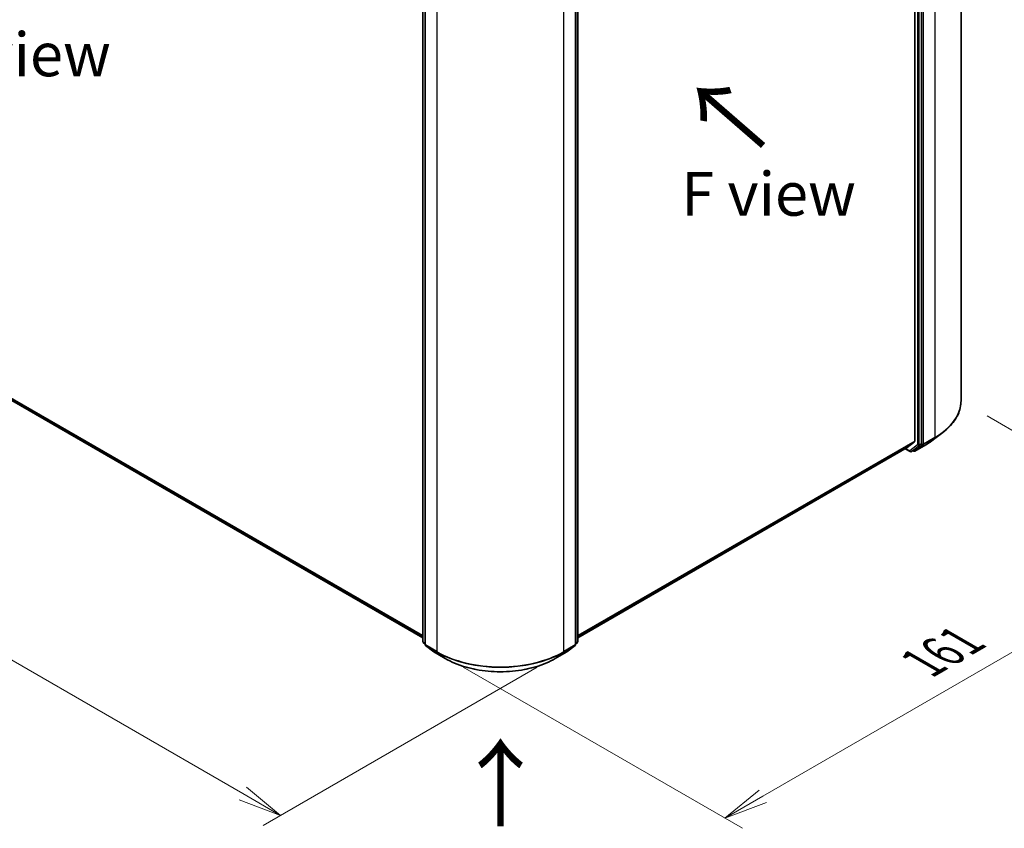
# Model space of a CAD drawing. Units: millimetres. Extents: x 72 to 8529, y 40 to 1866.
# Drawn here: x 326 to 607, y 734 to 966 of the extents above; entities that cross this region are included whole.
import ezdxf

# ---------------------------------------------------------------- set-up
doc = ezdxf.new("R2010")
doc.units = ezdxf.units.MM
doc.header["$LTSCALE"] = 5
doc.layers.get('Defpoints').update_dxf_attribs({"lineweight": 25})
for name, color, linetype, lineweight in [('Dimension (ISO)', 7, 'Continuous', 18), ('Symbol (ISO)', 7, 'Continuous', 18), ('Visible (ISO)', 7, 'Continuous', 35), ('Visible Narrow (ISO)', 7, 'Continuous', 25)]:
    doc.layers.add(name, color=color, linetype=linetype, lineweight=lineweight)
doc.styles.add('Note Text (TK)', font='MS PGothic.ttf')
doc.dimstyles.new('Default - Method 1b (TK)', dxfattribs={"dimscale": 5, "dimtxt": 2.5, "dimasz": 2.5, "dimexe": 1, "dimexo": 1.5, "dimgap": 1, "dimtad": 1, "dimdsep": 46, "dimtxsty": 'Note Text (TK)', "dimblk": 'OPEN', "dimcen": 0.09, "dimdle": 5, "dimclrd": 100, "dimclre": 100, "dimclrt": 7, "dimadec": 1, "dimazin": 1, "dimtfac": 1, "dimtmove": 0, "dimatfit": 3, "dimldrblk": 'OPEN', "dimfxl": 1, "dimtolj": 1, "dimlwd": -1, "dimlwe": -1, "dimarcsym": 0})

# ---------------------------------------------------------------- blocks, each defined once
blk = doc.blocks.new('_Open')
at = {"color": 0, "linetype": 'ByBlock', "lineweight": -2}
for p, q in [((-1, 0.167), (0, 0)), ((-1, -0.167), (0, 0)), ((0, 0), (-1, 0))]:
    blk.add_line(p, q, dxfattribs=at)
blk = doc.blocks.new('*D17')
at = {"layer": 'Defpoints', "color": 0}
for p in [(208, 927.96), (481.49, 784.65), (400.63, 737.97)]:
    blk.add_point(p, dxfattribs=at)
at = {"layer": 'Dimension (ISO)', "color": 100}
for p, q in [((200.5, 923.63), (134.95, 885.78)), ((150.77, 882.41), (389.81, 744.22)), ((473.99, 780.32), (395.63, 735.08))]:
    blk.add_line(p, q, dxfattribs=at)
at = {"layer": 'Dimension (ISO)', "color": 100, "xscale": 12.5, "yscale": 12.5, "zscale": 12.5}
for p, rotation in [((139.95, 888.67), 149.9673555042324), ((400.63, 737.97), 329.9673555042324)]:
    blk.add_blockref('_Open', p, dxfattribs=dict(at, rotation=rotation))
at = {"layer": 'Dimension (ISO)', "color": 7, "insert": (266.19, 827.35), "char_height": 12.5, "attachment_point": 4, "rotation": 329.9674, "style": 'Note Text (TK)'}
blk.add_mtext('\\A1;{\\Q29.967;\\W0.817;\\H0.816x;301}', dxfattribs=at)
blk = doc.blocks.new('*D18')
at = {"layer": 'Defpoints', "color": 0}
for p in [(595.12, 856.51), (445.38, 784.65), (527.64, 737.16)]:
    blk.add_point(p, dxfattribs=at)
at = {"layer": 'Dimension (ISO)', "color": 100}
for p, q in [((602.62, 852.19), (669.57, 813.53)), ((653.76, 810.15), (538.46, 743.42)), ((452.87, 780.33), (532.64, 734.27))]:
    blk.add_line(p, q, dxfattribs=at)
at = {"layer": 'Dimension (ISO)', "color": 100, "xscale": 12.5, "yscale": 12.5, "zscale": 12.5}
for p, rotation in [((664.58, 816.42), 30.06212574203413), ((527.64, 737.16), 210.0621257420341)]:
    blk.add_blockref('_Open', p, dxfattribs=dict(at, rotation=rotation))
at = {"layer": 'Dimension (ISO)', "color": 7, "insert": (584.16, 781.54), "char_height": 12.5, "attachment_point": 4, "rotation": 30.0621, "style": 'Note Text (TK)'}
blk.add_mtext('\\A1;{\\Q-29.938;\\W0.817;\\H0.816x;161}', dxfattribs=at)

msp = doc.modelspace()

# ---------------------------------------------------------------- linework, layer by layer
at = {"layer": 'Visible (ISO)'}
for p, q in [((595.1242, 1075.62), (595.1242, 856.5134)), ((581.8736, 1062.6596), (581.8736, 844.9788)), ((583.8181, 844.2762), (583.8181, 1063.1581)), ((441.3147, 787.6318), (441.3147, 1006.5136)), ((441.9334, 1005.9626), (441.9334, 786.856)), ((484.933, 786.856), (484.933, 1005.9626)), ((485.5517, 1006.5136), (485.5517, 787.6318)), ((223.3955, 914.5785), (441.3147, 788.7628)), ((587.2896, 845.4382), (589.9286, 847.4698)), ((579.7434, 843.1461), (581.8121, 844.8183)), ((485.5517, 788.7628), (579.7272, 843.135)), ((579.1861, 842.8226), (580.5567, 842.0313)), ((580.9317, 842.0313), (581.5504, 842.3886)), ((581.5633, 842.1646), (581.3629, 842.2803)), ((581.5651, 842.3985), (583.7552, 844.1145)), ((581.9383, 842.1646), (585.2087, 844.0527)), ((441.9334, 786.9644), (441.4584, 787.3366)), ((442.0771, 786.5608), (444.4096, 784.7332)), ((482.4568, 784.7332), (484.7893, 786.5608)), ((485.408, 787.3366), (484.933, 786.9644)), ((444.4534, 784.7036), (447.7237, 782.8155)), ((479.1427, 782.8155), (482.413, 784.7036))]:
    msp.add_line(p, q, dxfattribs=at)
for centre, start, end in [((580.7442, 842.3561), 240, 300), ((581.7508, 842.4893), 240, 300), ((441.6897, 787.6318), 180, 231.919639), ((442.3084, 786.856), 180, 231.919639), ((484.558, 786.856), 308.080361, 0), ((485.1767, 787.6318), 308.080361, 0), ((444.6409, 785.0284), 231.919639, 240), ((482.2255, 785.0284), 300, 308.080361)]:
    msp.add_arc(centre, 0.375, start, end, dxfattribs=at)
for centre, start_param, end_param in [((581.6084, 845.1319), 0.09065989, 0.78539816), ((583.553, 844.4293), 0.08178438, 0.78539816), ((579.5397, 843.4598), 0, 0.09065989), ((581.3629, 842.7133), 0, 0.08178438)]:
    msp.add_ellipse(centre, major_axis=(0.1875, -0.3248), ratio=0.57735027, start_param=start_param, end_param=end_param, dxfattribs=at)
for points, knots in [([(595.1242, 856.5134), (595.1242, 855.8601), (595.0512, 855.2069), (594.7614, 853.9139), (594.5446, 853.2741), (593.9727, 852.0197), (593.6176, 851.4051), (592.7769, 850.2109), (592.2912, 849.6313), (591.1984, 848.5159), (590.5913, 847.98), (589.9286, 847.4698)], [3.926990817, 3.926990817, 3.926990817, 3.926990817, 4.055683386, 4.055683386, 4.184375956, 4.184375956, 4.313068525, 4.313068525, 4.441761095, 4.441761095, 4.570453664, 4.570453664, 4.570453664, 4.570453664]), ([(585.2087, 844.0527), (585.3582, 844.1391), (585.5057, 844.2267), (585.7964, 844.4043), (585.9396, 844.4943), (586.2217, 844.6768), (586.3605, 844.7693), (586.6338, 844.9565), (586.7682, 845.0512), (587.0323, 845.243), (587.1621, 845.34), (587.2896, 845.4382)], [1.570796327, 1.570796327, 1.570796327, 1.570796327, 1.59918339, 1.59918339, 1.627570453, 1.627570453, 1.655957517, 1.655957517, 1.68434458, 1.68434458, 1.712731643, 1.712731643, 1.712731643, 1.712731643]), ([(447.7237, 782.8155), (449.3786, 781.86), (451.2882, 781.0598), (455.4351, 779.8399), (457.6717, 779.4205), (462.2585, 779.0011), (464.6079, 779.0011), (469.1947, 779.4205), (471.4313, 779.8399), (475.5782, 781.0598), (477.4878, 781.86), (479.1427, 782.8155)], [1.57079633, 1.57079633, 1.57079633, 1.57079633, 1.88495559, 1.88495559, 2.19911486, 2.19911486, 2.51327412, 2.51327412, 2.82743339, 2.82743339, 3.14159265, 3.14159265, 3.14159265, 3.14159265])]:
    msp.add_open_spline(points, degree=3, knots=knots, dxfattribs=at)
at = {"layer": 'Visible Narrow (ISO)'}
for p, q in [((587.6188, 1065.1586), (587.6188, 846.052)), ((582.6691, 1062.8008), (582.6691, 843.919)), ((583.1994, 843.919), (583.1994, 1062.8008)), ((584.3485, 844.1639), (584.3485, 1063.2705)), ((441.4245, 787.4787), (441.4245, 1006.3605)), ((442.0432, 786.7029), (442.0432, 1005.8095)), ((484.8232, 1005.8095), (484.8232, 786.7029)), ((485.4419, 1006.3605), (485.4419, 787.4787)), ((445.3136, 1003.9214), (445.3136, 784.8148)), ((481.5528, 784.8148), (481.5528, 1003.9214)), ((441.3147, 789.3674), (221.2491, 916.4223)), ((221.3106, 916.2617), (441.3147, 789.2423)), ((441.3147, 788.7646), (223.3793, 914.5896)), ((581.8736, 844.9788), (485.5517, 789.3674)), ((485.5517, 789.2423), (581.8121, 844.8183)), ((583.8181, 844.2762), (583.1994, 843.919)), ((583.8181, 844.2762), (583.8181, 844.1639)), ((584.2855, 844.0021), (587.5559, 845.8903)), ((587.6188, 846.052), (584.3485, 844.1639)), ((585.2234, 844.0627), (587.5559, 845.8903)), ((579.7434, 843.1461), (485.5517, 788.7646)), ((580.479, 842.203), (579.296, 842.886)), ((582.6691, 843.919), (580.479, 842.203)), ((580.9464, 842.0413), (583.1364, 843.7573)), ((581.5651, 842.3985), (580.9464, 842.0413)), ((581.4857, 842.3362), (581.4727, 842.3437)), ((581.5651, 842.3985), (581.4857, 842.3362)), ((585.2234, 844.0627), (581.953, 842.1745)), ((581.953, 842.1745), (584.2855, 844.0021)), ((583.1364, 843.7573), (583.7552, 844.1145)), ((583.8181, 844.1639), (583.7552, 844.1145)), ((441.9334, 787.1849), (441.4245, 787.4787)), ((441.9334, 786.9676), (441.4875, 787.317)), ((441.4875, 787.317), (441.9334, 787.0595)), ((445.3136, 784.8148), (442.0432, 786.7029)), ((442.1062, 786.5412), (445.3766, 784.653)), ((444.4387, 784.7136), (442.1062, 786.5412)), ((481.4898, 784.653), (484.7602, 786.5412)), ((484.8232, 786.7029), (481.5528, 784.8148)), ((484.7602, 786.5412), (482.4277, 784.7136)), ((485.4419, 787.4787), (484.933, 787.1849)), ((485.3789, 787.317), (484.933, 786.9676)), ((484.933, 787.0595), (485.3789, 787.317)), ((447.709, 782.8254), (444.4387, 784.7136)), ((447.709, 782.8254), (445.3766, 784.653)), ((482.4277, 784.7136), (479.1574, 782.8254)), ((479.1574, 782.8254), (481.4898, 784.653))]:
    msp.add_line(p, q, dxfattribs=at)
for centre, major_axis, ratio, start_param, end_param in [((569.4992, 856.5134), (25.625, 0), 0.57735027, 5.49778714, 6.28318531), ((569.4992, 856.3153), (25.5359, 0), 0.57735027, 5.49778714, 5.63972246), ((569.4992, 853.141), (-22.2373, 0), 0.57735027, 2.35619449, 2.49812981), ((587.3537, 846.2051), (0.1875, -0.3248), 0.57735027, 0.08178438, 0.78539816), ((580.7442, 842.3561), (-0.1875, -0.3248), 0.57735027, 5.49778714, 6.28318531), ((580.7442, 842.3561), (0.2313, -0.2952), 0.81376746, 4.59736724, 6.16816356), ((580.7442, 842.3561), (0.1875, -0.3248), 0.57735027, 0, 0.08178438), ((581.7508, 842.4893), (-0.1875, -0.3248), 0.57735027, 5.49778714, 6.28318531), ((581.7508, 842.4893), (0.2313, -0.2952), 0.81376746, 4.59736724, 6.16816356), ((581.7508, 842.4893), (0.1875, -0.3248), 0.57735027, 0, 0.08178438), ((582.9342, 844.0721), (0.375, 0), 0.57735027, 3.92699082, 5.49778714), ((582.9342, 844.0721), (0.2313, -0.2952), 0.81376746, 4.59736724, 6.16816356), ((582.9342, 844.0721), (0.1875, -0.3248), 0.57735027, 0.08178438, 0.78539816), ((584.0833, 844.3169), (0.375, 0), 0.57735027, 3.92699082, 5.49778714), ((584.0833, 844.3169), (0.2313, -0.2952), 0.81376746, 4.59736724, 6.16816356), ((584.0833, 844.3169), (0.1875, -0.3248), 0.57735027, 0.08178438, 0.78539816), ((585.0212, 844.3775), (0.1875, -0.3248), 0.57735027, 0, 0.08178438), ((441.6897, 787.6318), (-0.375, 0), 0.57735027, 0, 0.78539816), ((441.6897, 787.6318), (-0.1875, -0.3248), 0.57735027, 5.49778714, 6.20140093), ((441.6897, 787.6318), (-0.2313, -0.2952), 0.81376746, 0, 0.11502174), ((442.3084, 786.856), (-0.375, 0), 0.57735027, 0, 0.78539816), ((442.3084, 786.856), (-0.1875, -0.3248), 0.57735027, 5.49778714, 6.20140093), ((442.3084, 786.856), (-0.2313, -0.2952), 0.81376746, 0, 0.11502174), ((484.558, 786.856), (0.1875, -0.3248), 0.57735027, 0.08178438, 0.78539816), ((484.558, 786.856), (0.2313, -0.2952), 0.81376746, 6.16816356, 6.28318531), ((484.558, 786.856), (0.375, 0), 0.57735027, 5.49778714, 6.28318531), ((485.1767, 787.6318), (0.1875, -0.3248), 0.57735027, 0.08178438, 0.78539816), ((485.1767, 787.6318), (0.2313, -0.2952), 0.81376746, 6.16816356, 6.28318531), ((485.1767, 787.6318), (0.375, 0), 0.57735027, 5.49778714, 6.28318531), ((444.6409, 785.0284), (-0.2313, -0.2952), 0.81376746, 0, 0.11502174), ((444.6409, 785.0284), (-0.1875, -0.3248), 0.57735027, 6.20140093, 6.28318531), ((445.5788, 784.9678), (-0.1875, -0.3248), 0.57735027, 5.49778714, 6.20140093), ((463.4332, 795.2761), (-25.625, 0), 0.57735027, 0.78539816, 2.35619449), ((463.4332, 795.078), (25.5359, 0), 0.57735027, 3.92699082, 5.49778714), ((447.9112, 783.1402), (-0.1875, -0.3248), 0.57735027, 6.20140093, 6.28318531), ((463.4332, 791.9038), (-22.2373, 0), 0.57735027, 0.78539816, 2.35619449), ((478.9552, 783.1402), (0.1875, -0.3248), 0.57735027, 0, 0.08178438), ((481.2876, 784.9678), (0.1875, -0.3248), 0.57735027, 0.08178438, 0.78539816), ((482.2255, 785.0284), (0.1875, -0.3248), 0.57735027, 0, 0.08178438), ((482.2255, 785.0284), (0.2313, -0.2952), 0.81376746, 6.16816356, 6.28318531)]:
    msp.add_ellipse(centre, major_axis=major_axis, ratio=ratio, start_param=start_param, end_param=end_param, dxfattribs=at)

# ---------------------------------------------------------------- texts
at = {"layer": 'Symbol (ISO)', "color": 7, "insert": (299.8789, 955.5909), "char_height": 12.5, "attachment_point": 4, "line_spacing_factor": 1.5, "style": 'Note Text (TK)'}
msp.add_mtext('\\fＭＳ Ｐゴシック|b0|i0;D view', dxfattribs=at)
at = {"layer": 'Symbol (ISO)', "color": 7, "char_height": 20, "attachment_point": 4, "line_spacing_factor": 1.5, "style": 'Note Text (TK)'}
for insert, rotation in [((539.6095, 929.0998), 139), ((463.8575, 733.7311), 90)]:
    msp.add_mtext('\\fMS PGothic|b0|i0;{\\H20.0000;→}', dxfattribs=dict(at, insert=insert, rotation=rotation))
at = {"layer": 'Symbol (ISO)', "color": 7, "insert": (515.1404, 915.7092), "char_height": 12.5, "width": 50.365496, "attachment_point": 4, "line_spacing_factor": 1.5, "style": 'Note Text (TK)'}
msp.add_mtext('\\fＭＳ Ｐゴシック|b0|i0;F view', dxfattribs=at)

# ---------------------------------------------------------------- dimensions: what is measured, and where the dimension line sits
at = {"layer": 'Dimension (ISO)', "color": 100}
for base, p1, p2, angle, text, picture, middle in [((400.6274, 737.9671), (207.9985, 927.9568), (481.4898, 784.653), 149.967356, '{\\Q29.967;\\W0.817;\\H0.816x;301}', '*D17', (270.288, 813.3176)), ((527.6408, 737.1577), (595.1242, 856.5134), (445.3766, 784.653), 30.062126, '{\\Q-29.938;\\W0.817;\\H0.816x;161}', '*D18', (596.1084, 776.7866))]:
    dim = msp.add_linear_dim(base=base, p1=p1, p2=p2, angle=angle, text=text, dimstyle='Default - Method 1b (TK)', override={"dimgap": 1, "dimdec": 0, "dimlfac": 0.2, "dimtol": 0, "dimlim": 0, "dimtp": 0, "dimtm": 0, "dimtdec": 0, "dimtofl": 0, "dimatfit": 1}, dxfattribs=at)
    dim.commit()
    dim.dimension.update_dxf_attribs({"geometry": picture, "text_midpoint": middle, "dimtype": 160})

doc.saveas('drawing.dxf')
